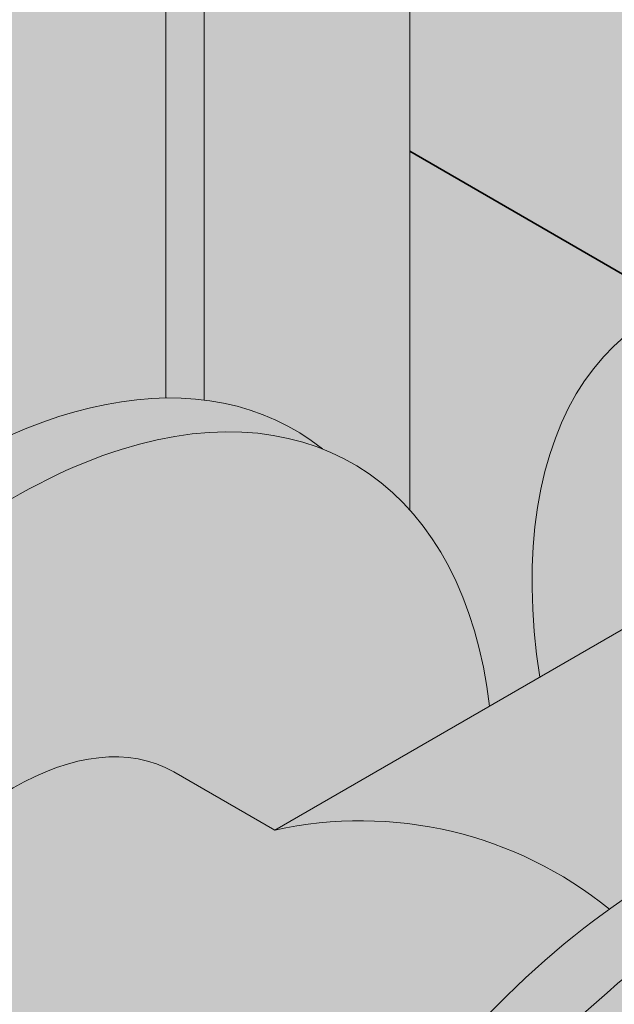
# Model space of a CAD drawing. Units: inches. Extents: x -136 to 136, y -17 to 335.
# Drawn here: x 4 to 9, y 173 to 182 of the extents above; entities that cross this region are included whole.
import ezdxf

# ---------------------------------------------------------------- set-up
doc = ezdxf.new("R2010")
doc.units = ezdxf.units.IN
doc.header["$LTSCALE"] = 0.5
doc.header["$MEASUREMENT"] = 0
for name, color, linetype, lineweight in [('Concrete-Hatching', 8, 'Continuous', 13), ('Concrete-Thick', 1, 'Continuous', 35), ('DEVICE', 252, 'Continuous', 9), ('Misc-Lt', 62, 'Continuous', 15)]:
    doc.layers.add(name, color=color, linetype=linetype, lineweight=lineweight)

msp = doc.modelspace()

# ---------------------------------------------------------------- hatches: boundary and pattern name
at = {"layer": 'Concrete-Hatching'}
h = msp.add_hatch(color=256, dxfattribs=at)
h.set_gradient(color1=(177, 179, 180), one_color=1, tint=1)
h.paths.add_polyline_path([(-19.63336471194043, 259.2971421207922), (-19.63336471194043, 196.2969253874777), (17.01823102178776, 175.1361167313276), (17.60516421697065, 216.7972505805762), (34.05908352779119, 226.296925320454), (34.05908352779119, 228.2977926150048)])
h.paths.add_polyline_path([(-19.63336471194043, 259.2971421207923), (-23.09896852530517, 259.2971421207923), (-23.09896852530517, 196.2969253874763), (-19.63336471194043, 196.2969253874763)])
h.paths.add_polyline_path([(-23.09896852530517, 259.2971421207591), (-56.00680717672975, 240.2977926200297), (-56.00680717672975, 238.2969253254792), (-23.96378417309404, 219.7968773119275), (-23.62840013294516, 195.9912579062878), (-23.09896852530517, 196.2969253874763)])
h.paths.add_polyline_path([(-19.6333647119381, 196.2969253874763), (-23.09896852530517, 196.2969253874763), (-23.62840013294516, 195.9912579062878), (-23.09737252144691, 158.2988226681593), (-5.777052175648237, 167.6933317067039), (16.73876326362921, 155.2992021135343), (17.01823102178776, 175.1361167313276)])
h.paths.add_polyline_path([(-10.97109281631833, 173.8727997870067, -0.05875186753536788), (-8.759031936947792, 173.611974057936, -0.07234108405765302), (-7.075562335816187, 172.9411980403314, -0.1066170543910645), (-5.819346042716973, 171.8032713619606, -0.1568512196707285), (-5.461980778153873, 170.6921124687766, -0.1568512196707542), (-5.819346042717086, 169.5809535755924, -0.1066170543910386), (-7.075562335816016, 168.4430268972219, -0.07234108405765753), (-8.759031936947736, 167.7722508796172, -0.05875186753536982), (-10.97109281631833, 167.5114251505465, -0.05875186753537603), (-13.18315369568927, 167.7722508796173, -0.0723410840576464), (-14.86662329682071, 168.4430268972218, -0.106617054391029), (-16.12283958991958, 169.5809535755922, -0.1568512196707757), (-16.48020485448285, 170.6921124687766, -0.1568512196707679), (-16.12283958991958, 171.803271361961, -0.1066170543910474), (-14.86662329682048, 172.9411980403315, -0.0723410840576368), (-13.18315369568921, 173.6119740579359, -0.05875186753537569)], flags=16)
h.paths.add_polyline_path([(-7.508399055871564, 170.4422140719371, 0.0723410840576463), (-9.004816479099247, 171.0384594209191, 0.05875186753540089), (-10.97109281631839, 171.2703045134265, 0.05875186753537633), (-12.93736915353685, 171.0384594209192, 0.07234108405763683), (-14.43378657676459, 170.4422140719375, 0.1066170543911008), (-15.55042328174204, 169.4307236911631, 0.0540017404140632), (-15.72998402291478, 169.1130276786455, 0.06828559078447176), (-14.86662329682071, 168.4430268972218, 0.0723410840576477), (-13.18315369568927, 167.7722508796173, 0.05875186753537603), (-10.97109281631833, 167.5114251505465, 0.05875186753537005), (-8.759031936947736, 167.7722508796172, 0.07234108405766088), (-7.07556233581596, 168.443026897222, 0.06828559078445542), (-6.212201609722058, 169.1130276786454, 0.05400174041421381), (-6.391762350895192, 169.4307236911638, 0.1066170543909937)], flags=0)
h.paths.add_polyline_path([(-7.07556233581613, 172.9411980403314, 0.07234108405765374), (-8.759031936947792, 173.611974057936, 0.05875186753536814), (-10.97109281631833, 173.8727997870067, 0.05875186753537606), (-13.18315369568927, 173.6119740579359, 0.07234108405763694), (-14.86662329682048, 172.9411980403315, 0.106617054391045), (-16.12283958991958, 171.803271361961, 0.1568512196707703), (-16.48020485448285, 170.6921124687766, 0.156851219670778), (-16.12283958991952, 169.5809535755921, 0.03805441194062542), (-15.72998402291472, 169.1130276786454, -0.05400174041407013), (-15.55042328174204, 169.4307236911631, -0.1066170543911063), (-14.43378657676459, 170.4422140719375, -0.07234108405763388), (-12.93736915353685, 171.0384594209192, -0.05875186753537676), (-10.97109281631839, 171.2703045134265, -0.05875186753540165), (-9.004816479099247, 171.038459420919, -0.07234108405764464), (-7.508399055871621, 170.4422140719371, -0.1066170543909907), (-6.391762350895192, 169.4307236911639, -0.05400174041422083), (-6.212201609722285, 169.1130276786453, 0.03805441194065629), (-5.819346042717086, 169.5809535755924, 0.1568512196707589), (-5.461980778153873, 170.6921124687766, 0.1568512196707285), (-5.819346042716973, 171.8032713619606, 0.1066170543910628)], flags=0)
h = msp.add_hatch(color=256, dxfattribs=at)
h.set_gradient(color1=(177, 179, 180), one_color=1, tint=1, name='HEMISPHERICAL')
h.paths.add_polyline_path([(-19.63336471194043, 259.2971421207923), (-19.63336471194043, 196.2969253874763), (17.01823102178764, 175.1361167313277), (17.60516421697037, 216.7972505805761), (34.05908352779119, 226.296925320454), (34.05908352779119, 228.2977926150048)])
h.paths.add_polyline_path([(-23.09896852530517, 259.2971421207923), (-25.89492566236936, 257.6828955153147), (-25.93669413198018, 257.2048556742274), (-28.54531728438167, 255.6951957250556), (-28.94151998707201, 255.9239434621076), (-56.00680717672975, 240.2977926200297), (-56.00680717672975, 238.2969253254792), (-23.96376294911704, 219.7968650582586), (-23.62838733411547, 195.9912652625238), (-23.09896852530517, 196.2969253536803)])
h.paths.add_polyline_path([(-19.63336471194043, 259.2971421207923), (-23.09896852530517, 259.2971421207923), (-23.09896852530517, 196.2969253874763), (-19.63336471194043, 196.2969253874763)])
h.paths.add_polyline_path([(-19.63336471194043, 196.2969253874763), (-23.09896846676861, 196.2969253874763), (-23.62838733411547, 195.9912652625238), (-23.09737252144691, 158.2988226681593), (-5.777052175648294, 167.6933317067038), (16.73876326362921, 155.2992021135343), (17.01823102178764, 175.1361167313277)])
h.paths.add_polyline_path([(-13.18315369568933, 173.6119740579359, -0.05875186753537741), (-10.97109281631833, 173.8727997870067, -0.0587518675353679), (-8.759031936947792, 173.611974057936, -0.07234108405765353), (-7.07556233581613, 172.9411980403314, -0.1066170543910636), (-5.819346042716973, 171.8032713619606, -0.1568512196707285), (-5.461980778153873, 170.6921124687766, -0.1568512196707539), (-5.819346042717086, 169.5809535755924, -0.106617054391037), (-7.075562335816016, 168.4430268972219, -0.07234108405765835), (-8.759031936947736, 167.7722508796172, -0.05875186753537017), (-10.97109281631833, 167.5114251505465, -0.05875186753537608), (-13.18315369568927, 167.7722508796173, -0.07234108405764678), (-14.86662329682071, 168.4430268972218, -0.1066170543910269), (-16.12283958991952, 169.5809535755921, -0.1568512196707781), (-16.48020485448285, 170.6921124687766, -0.1568512196707701), (-16.12283958991958, 171.803271361961, -0.1066170543910456), (-14.86662329682048, 172.9411980403315, -0.07234108405763477)], flags=16)
h.paths.add_polyline_path([(-6.391762350895192, 169.4307236911638, 0.1066170543909897), (-7.508399055871564, 170.4422140719371, 0.07234108405764765), (-9.004816479099304, 171.0384594209191, 0.05875186753540084), (-10.97109281631839, 171.2703045134265, 0.05875186753537634), (-12.93736915353685, 171.0384594209192, 0.07234108405763678), (-14.43378657676459, 170.4422140719375, 0.1066170543911008), (-15.55042328174204, 169.4307236911631, 0.05400174041406942), (-15.72998402291461, 169.1130276786454, 0.06828559078446633), (-14.86662329682065, 168.4430268972218, 0.07234108405764104), (-13.18315369568933, 167.7722508796173, 0.05875186753537771), (-10.97109281631833, 167.5114251505465, 0.05875186753537), (-8.759031936947736, 167.7722508796172, 0.07234108405766071), (-7.07556233581596, 168.443026897222, 0.06828559078445674), (-6.212201609722115, 169.1130276786455, 0.05400174041420745)], flags=0)
h.paths.add_polyline_path([(-7.07556233581613, 172.9411980403314, 0.07234108405765363), (-8.759031936947792, 173.611974057936, 0.05875186753536816), (-10.97109281631833, 173.8727997870067, 0.0587518675353761), (-13.18315369568927, 173.6119740579359, 0.07234108405763692), (-14.86662329682048, 172.9411980403315, 0.1066170543910457), (-16.12283958991958, 171.803271361961, 0.156851219670769), (-16.48020485448285, 170.6921124687766, 0.1568512196707792), (-16.12283958991952, 169.5809535755921, 0.03805441194062364), (-15.72998402291472, 169.1130276786454, -0.05400174041406423), (-15.55042328174204, 169.4307236911631, -0.1066170543911041), (-14.43378657676459, 170.4422140719375, -0.0723410840576341), (-12.93736915353691, 171.0384594209192, -0.05875186753537768), (-10.97109281631839, 171.2703045134265, -0.05875186753540161), (-9.004816479099247, 171.0384594209191, -0.07234108405764657), (-7.508399055871564, 170.4422140719371, -0.1066170543909892), (-6.391762350895192, 169.4307236911638, -0.05400174041420851), (-6.212201609722115, 169.1130276786455, 0.03805441194064252), (-5.819346042717086, 169.5809535755924, 0.1568512196707529), (-5.461980778153873, 170.6921124687766, 0.1568512196707285), (-5.819346042716973, 171.8032713619606, 0.1066170543910628)], flags=0)
at = {"layer": 'DEVICE'}
h = msp.add_hatch(color=256, dxfattribs=at)
h.set_gradient(color1=(130, 136, 140), one_color=1, tint=1)
edge = h.paths.add_edge_path()
edge.add_ellipse((-6.088925915030245, 178.7977468765366), major_axis=(-2.14330352493526, -3.712310601229387), ratio=0.5773502691896227, start_angle=219.5700459064593, end_angle=368.7151900979711)
edge.add_ellipse((-5.439406862191959, 178.4227468765366), major_axis=(-2.14330352493526, -3.712310601229387), ratio=0.5773502691896227, start_angle=240.7382195508741, end_angle=351.2848099020275, ccw=False)
edge.add_ellipse((-2.002368540922475, 181.0374407219618), major_axis=(-4.286607049870562, 0), ratio=0.5773502691896304, start_angle=351.284809905936, end_angle=353.51732118365334, ccw=False)
edge.add_ellipse((-2.002368540922475, 181.7874407219618), major_axis=(4.286607049870465, 5.027764990484618e-12), ratio=0.5773502691896509, start_angle=179.7195471088782, end_angle=190.1307848996808, ccw=False)
edge.add_arc((-16.64652428265435, 190.0868150146434), 13.26493729160859, 321.3362110250982, 324.8378643415875)
edge = h.paths.add_edge_path()
edge.add_ellipse((-2.002368540922475, 181.3609128396741), major_axis=(-4.286607049870562, 0), ratio=0.5773502691896304, start_angle=3.7470203944973832, end_angle=179.8195029095515, ccw=False)
edge.add_ellipse((-2.002368540922475, 181.0374407219618), major_axis=(-4.286607049870562, 0), ratio=0.5773502691896304, start_angle=356.2529796050172, end_angle=540)
edge.add_line((2.284238508948079, 181.0374407219618), (2.28421723841052, 181.3531163357576))
edge = h.paths.add_edge_path()
edge.add_ellipse((-14.84044973092227, 186.7732421564945), major_axis=(-3.579685105003455, 0), ratio=0.577350269189632, start_angle=349.4005975542093, end_angle=548.2390115917949, ccw=False)
edge.add_ellipse((-14.84044973092227, 187.42553334028), major_axis=(-3.550036410562017, 0), ratio=0.5773502691896248, start_angle=279.3527943529685, end_angle=367.6298836606332, ccw=False)
edge.add_line((-15.41737706809022, 189.4479010420877), (-15.77901460830617, 189.6566925732805))
edge.add_ellipse((-16.95820228553339, 185.0731265149429), major_axis=(-2.531219612260383, -4.384200973549824), ratio=0.5773502691896301, start_angle=205.76697004292, end_angle=360)
edge.add_line((-19.48942189779405, 180.6889255413933), (-13.70172393538724, 177.3473965648095))
edge.add_ellipse((-9.737373214501986, 180.9041789070108), major_axis=(-2.908769069555015, -5.038135815954156), ratio=0.5773502691896274, start_angle=218.4013967534648, end_angle=330.4822396448297, ccw=False)
edge.add_line((-9.264664993892723, 185.8956310698032), (-11.29771095611659, 187.0694107033682))
edge = h.paths.add_edge_path(flags=17)
edge.add_ellipse((-14.84044973092227, 187.42553334028), major_axis=(-3.550036410562017, 0), ratio=0.5773502691896248, start_angle=7.629883660633311, end_angle=172.3701163393668, ccw=False)
edge.add_ellipse((-14.84044973092227, 186.7732421564945), major_axis=(-3.579685105003455, 0), ratio=0.577350269189632, start_angle=349.4005975542093, end_angle=550.5994024478749)
edge = h.paths.add_edge_path(flags=17)
edge.add_ellipse((-14.84044973092227, 187.42553334028), major_axis=(-3.550036410562017, 0), ratio=0.5773502691896248, start_angle=0, end_angle=360)
h.paths.add_polyline_path([(-14.84044973092216, 186.86303334028), (-15.13109713441725, 187.0308386969272), (-14.84044973092216, 187.1986440535744), (-14.84044973092216, 186.86303334028), (-13.86617115166473, 187.42553334028), (-13.86617115166473, 188.55053334028), (-14.84044973092216, 187.98803334028), (-14.84044973092216, 187.6673940535744), (-15.53704654244115, 187.2652136969272), (-15.8147283101797, 187.4255333402801), (-15.8147283101797, 188.5505333402801), (-14.84044973092227, 189.1130333402801), (-13.86617115166473, 188.55053334028), (-13.86617115166473, 187.42553334028)], flags=16)
h.paths.add_polyline_path([(-15.8147283101797, 188.5505333402801), (-15.8147283101797, 187.4255333402801), (-15.53704654244115, 187.2652136969272), (-14.84044973092216, 187.6673940535744), (-14.84044973092216, 187.98803334028)], flags=16)
edge = h.paths.add_edge_path()
edge.add_line((17.02413997815796, 175.5555406526015), (17.0722322799752, 178.9691826813191))
edge.add_line((17.0722322799752, 178.9691826813191), (17.02153123797689, 178.9641034623447))
edge.add_line((17.02153123797689, 178.9641034623447), (16.95242783013396, 178.9591826526386))
edge.add_line((16.95242783013396, 178.9591826526386), (16.88298945204866, 178.9562254169419))
edge.add_line((16.88298945204866, 178.9562254169419), (16.81338338685606, 178.9552388794947))
edge.add_line((16.81338338685606, 178.9552388794947), (16.74377732166386, 178.9562254169521))
edge.add_line((16.74377732166386, 178.9562254169521), (16.67433894357987, 178.9591826526589))
edge.add_line((16.67433894357987, 178.9591826526589), (16.60523553573904, 178.9641034623751))
edge.add_line((16.60523553573904, 178.9641034623751), (16.53663357430361, 178.9709759914393))
edge.add_line((16.53663357430361, 178.9709759914393), (16.46869832740742, 178.979783683327))
edge.add_line((16.46869832740742, 178.979783683327), (16.40159345701079, 178.9905053195369))
edge.add_line((16.40159345701079, 178.9905053195369), (16.3354806246241, 179.0031150707083))
edge.add_line((16.3354806246241, 179.0031150707083), (16.27051910185139, 179.0175825588462))
edge.add_line((16.27051910185139, 179.0175825588462), (16.20686538669094, 179.0338729305043))
edge.add_line((16.20686538669094, 179.0338729305043), (16.1446728265181, 179.0519469407506))
edge.add_line((16.1446728265181, 179.0519469407506), (16.08409124865761, 179.0717610477113))
edge.add_line((16.08409124865761, 179.0717610477113), (16.02526659943692, 179.0932675174671))
edge.add_line((16.02526659943692, 179.0932675174671), (15.9683405925885, 179.1164145390487))
edge.add_line((15.9683405925885, 179.1164145390487), (15.91345036784884, 179.1411463492536))
edge.add_line((15.91345036784884, 179.1411463492536), (15.86072816057725, 179.1674033669848))
edge.add_line((15.86072816057725, 179.1674033669848), (15.81030098318894, 179.1951223367869))
edge.add_line((15.81030098318894, 179.1951223367869), (15.76229031917114, 179.2242364812334))
edge.add_line((15.76229031917114, 179.2242364812334), (15.71681183041869, 179.2546756618007))
edge.add_line((15.71681183041869, 179.2546756618007), (15.67397507859448, 179.2863665478362))
edge.add_line((15.67397507859448, 179.2863665478362), (15.63388326118564, 179.3192327932199))
edge.add_line((15.63388326118564, 179.3192327932199), (15.59663296289204, 179.3531952202879))
edge.add_line((15.59663296289204, 179.3531952202879), (15.5623139229449, 179.3881720105786))
edge.add_line((15.5623139229449, 179.3881720105786), (15.53100881891754, 179.4240789019405))
edge.add_line((15.53100881891754, 179.4240789019405), (15.50279306754749, 179.4608293915274))
edge.add_line((15.50279306754749, 179.4608293915274), (15.47773464305124, 179.4983349441908))
edge.add_line((15.47773464305124, 179.4983349441908), (15.4558939133683, 179.5365052057694))
edge.add_line((15.4558939133683, 179.5365052057694), (15.43732349472941, 179.5752482207596))
edge.add_line((15.43732349472941, 179.5752482207596), (15.42206812489974, 179.6144706538448))
edge.add_line((15.42206812489974, 179.6144706538448), (15.41016455540137, 179.6540780147482))
edge.add_line((15.41016455540137, 179.6540780147482), (15.40164146297582, 179.6939748858682))
edge.add_line((15.40164146297582, 179.6939748858682), (15.39651938049934, 179.7340651521479))
edge.add_line((15.39651938049934, 179.7340651521479), (15.39481064751726, 179.7742522326241))
edge.add_line((15.39481064751726, 179.7742522326241), (15.39651938051691, 179.8144393131))
edge.add_line((15.39651938051691, 179.8144393131), (15.40164146301095, 179.8545295793789))
edge.add_line((15.40164146301095, 179.8545295793789), (15.41016455545395, 179.8944264504977))
edge.add_line((15.41016455545395, 179.8944264504977), (15.42206812496966, 179.9340338113994))
edge.add_line((15.42206812496966, 179.9340338113994), (15.43732349481655, 179.9732562444823))
edge.add_line((15.43732349481655, 179.9732562444823), (15.45589391347238, 180.0119992594698))
edge.add_line((15.45589391347238, 180.0119992594698), (15.47773464317203, 180.0501695210451))
edge.add_line((15.47773464317203, 180.0501695210451), (15.50279306768471, 180.0876750737049))
edge.add_line((15.50279306768471, 180.0876750737049), (15.53100881907085, 180.1244255632877))
edge.add_line((15.53100881907085, 180.1244255632877), (15.56231392311395, 180.1603324546451))
edge.add_line((15.56231392311395, 180.1603324546451), (15.59663296307639, 180.1953092449308))
edge.add_line((15.59663296307639, 180.1953092449308), (15.63388326138488, 180.2292716719933))
edge.add_line((15.63388326138488, 180.2292716719933), (15.67397507880804, 180.2621379173712))
edge.add_line((15.67397507880804, 180.2621379173712), (15.71681183064618, 180.2938288034005))
edge.add_line((15.71681183064618, 180.2938288034005), (15.76229031941193, 180.324267983961))
edge.add_line((15.76229031941193, 180.324267983961), (15.81030098344246, 180.3533821284006))
edge.add_line((15.81030098344246, 180.3533821284006), (15.59315463953078, 180.4787516285432))
edge.add_arc((15.65565463953965, 180.5870048040146), 0.125000000002957, 120.00000000312619, 239.9999999968741, ccw=False)
edge.add_line((15.59315463953374, 180.6952579794876), (17.10887838267854, 181.5703614906094))
edge.add_line((17.10887838267854, 181.5703614906094), (17.11188230572901, 181.7835830996522))
edge.add_line((17.11188230572901, 181.7835830996522), (13.49318944200888, 179.6943298006689))
edge.add_line((13.49318944200888, 179.6943298006689), (13.55649274474951, 179.6540531027338))
edge.add_line((13.55649274474951, 179.6540531027338), (13.61972716952829, 179.6124926874602))
edge.add_line((13.61972716952829, 179.6124926874602), (13.68287196546351, 179.5696621932306))
edge.add_line((13.68287196546351, 179.5696621932306), (13.74590641108563, 179.5255756752139))
edge.add_line((13.74590641108563, 179.5255756752139), (13.80880982113769, 179.4802476007533))
edge.add_line((13.80880982113769, 179.4802476007533), (13.87156155336294, 179.4336928446186))
edge.add_line((13.87156155336294, 179.4336928446186), (13.9341410152789, 179.3859266841251))
edge.add_line((13.9341410152789, 179.3859266841251), (13.99652767093517, 179.3369647941202))
edge.add_line((13.99652767093517, 179.3369647941202), (14.05870104765211, 179.2868232418393))
edge.add_line((14.05870104765211, 179.2868232418393), (14.12064074273923, 179.2355184816334))
edge.add_line((14.12064074273923, 179.2355184816334), (14.18232643019064, 179.1830673495697))
edge.add_line((14.18232643019064, 179.1830673495697), (14.24373786735509, 179.1294870579063))
edge.add_line((14.24373786735509, 179.1294870579063), (14.30485490157861, 179.0747951894442))
edge.add_line((14.30485490157861, 179.0747951894442), (14.36565747681811, 179.0190096917568))
edge.add_line((14.36565747681811, 179.0190096917568), (14.42612564022249, 178.9621488713012))
edge.add_line((14.42612564022249, 178.9621488713012), (14.48623954868083, 178.9042313874101))
edge.add_line((14.48623954868083, 178.9042313874101), (14.54597947533364, 178.8452762461684))
edge.add_line((14.54597947533364, 178.8452762461684), (14.60532581604656, 178.7853027941771))
edge.add_line((14.60532581604656, 178.7853027941771), (14.66425909584359, 178.7243307122037))
edge.add_line((14.66425909584359, 178.7243307122037), (14.722759975298, 178.6623800087241))
edge.add_line((14.722759975298, 178.6623800087241), (14.7808092568788, 178.5994710133568))
edge.add_line((14.7808092568788, 178.5994710133568), (14.83838789125019, 178.5356243701912))
edge.add_line((14.83838789125019, 178.5356243701912), (14.89547698352328, 178.4708610310137))
edge.add_line((14.89547698352328, 178.4708610310137), (14.95205779945621, 178.4052022484314))
edge.add_line((14.95205779945621, 178.4052022484314), (15.00811177160199, 178.3386695688986))
edge.add_line((15.00811177160199, 178.3386695688986), (15.06362050540179, 178.2712848256458))
edge.add_line((15.06362050540179, 178.2712848256458), (15.11856578522094, 178.2030701315151))
edge.add_line((15.11856578522094, 178.2030701315151), (15.17292958032687, 178.1340478717033))
edge.add_line((15.17292958032687, 178.1340478717033), (15.22669405080563, 178.0642406964166))
edge.add_line((15.22669405080563, 178.0642406964166), (15.2798415534167, 177.9936715134375))
edge.add_line((15.2798415534167, 177.9936715134375), (15.33235464738232, 177.9223634806074))
edge.add_line((15.33235464738232, 177.9223634806074), (15.38421610011108, 177.850339998227))
edge.add_line((15.38421610011108, 177.850339998227), (15.43540889285276, 177.7776247013777))
edge.add_line((15.43540889285276, 177.7776247013777), (15.48591622628339, 177.7042414521651))
edge.add_line((15.48591622628339, 177.7042414521651), (15.53572152601782, 177.6302143318892))
edge.add_line((15.53572152601782, 177.6302143318892), (15.58480844804899, 177.5555676331408))
edge.add_line((15.58480844804899, 177.5555676331408), (15.63316088411108, 177.4803258518307))
edge.add_line((15.63316088411108, 177.4803258518307), (15.68076296696586, 177.4045136791509))
edge.add_line((15.68076296696586, 177.4045136791509), (15.72759907560931, 177.3281559934715))
edge.add_line((15.72759907560931, 177.3281559934715), (15.77365384039831, 177.2512778521772))
edge.add_line((15.77365384039831, 177.2512778521772), (15.81891214809355, 177.1739044834447))
edge.add_line((15.81891214809355, 177.1739044834447), (15.86335914681968, 177.0960612779632))
edge.add_line((15.86335914681968, 177.0960612779632), (15.90698025093906, 177.0177737806025))
edge.add_line((15.90698025093906, 177.0177737806025), (15.94976114583761, 176.9390676820307))
edge.add_line((15.94976114583761, 176.9390676820307), (15.99168779262283, 176.8599688102829))
edge.add_line((15.99168779262283, 176.8599688102829), (16.03274643273056, 176.7805031222859))
edge.add_line((16.03274643273056, 176.7805031222859), (16.07292359243985, 176.7006966953404))
edge.add_line((16.07292359243985, 176.7006966953404), (16.11220608729474, 176.6205757185631))
edge.add_line((16.11220608729474, 176.6205757185631), (16.15058102643059, 176.540166484293))
edge.add_line((16.15058102643059, 176.540166484293), (16.18803581680442, 176.4594953794627))
edge.add_line((16.18803581680442, 176.4594953794627), (16.22455816732753, 176.3785888769399))
edge.add_line((16.22455816732753, 176.3785888769399), (16.26013609289868, 176.2974735268402))
edge.add_line((16.26013609289868, 176.2974735268402), (16.29475791833721, 176.2161759478137))
edge.add_line((16.29475791833721, 176.2161759478137), (16.32841228221457, 176.1347228183108))
edge.add_line((16.32841228221457, 176.1347228183108), (16.36108814058218, 176.0531408678268))
edge.add_line((16.36108814058218, 176.0531408678268), (16.39277477059613, 175.9714568681308))
edge.add_line((16.39277477059613, 175.9714568681308), (16.42346177403545, 175.88969762448))
edge.add_line((16.42346177403545, 175.88969762448), (16.45313908071466, 175.8078899668236))
edge.add_line((16.45313908071466, 175.8078899668236), (16.48179695178857, 175.7260607409983))
edge.add_line((16.48179695178857, 175.7260607409983), (16.50942598294756, 175.6442367999183))
edge.add_line((16.50942598294756, 175.6442367999183), (16.53601710750451, 175.562444994764))
edge.add_line((16.53601710750451, 175.562444994764), (16.56156159936921, 175.4807121661696))
edge.add_line((16.56156159936921, 175.4807121661696), (16.58605107591262, 175.3990651354162))
edge.add_line((16.58605107591262, 175.3990651354162), (16.60947750071728, 175.3175306956294))
edge.add_line((16.60947750071728, 175.3175306956294), (17.02413997815796, 175.5555406526015))
h.paths.add_polyline_path([(13.43930853931662, 173.712123807456), (13.43744615475587, 173.7164659071814), (13.43679040337303, 173.7176588392688)])
h.paths.add_polyline_path([(13.71955666610224, 171.5885930613502), (13.71957890719916, 171.58920028778), (13.71936525860607, 171.5865411675816)])
h.paths.add_polyline_path([(13.63586977995124, 170.9644992246987), (13.63623911690855, 170.9672544229081), (13.63522819770886, 170.9616395928994)])
h.paths.add_polyline_path([(13.74140228082174, 172.185022035836), (13.74122668791817, 172.187454025532), (13.74130508375236, 172.1823683614415)])
h.paths.add_polyline_path([(12.948275006381, 174.4449367482058), (12.94435626176705, 174.4489657612683), (12.94308067813209, 174.4499955441914)])
h.paths.add_polyline_path([(13.70114155516278, 172.7434769962734), (13.70093626925196, 172.744510622742), (13.70158660202093, 172.7398712687093)])
h.paths.add_polyline_path([(13.21852577226263, 174.1147222520638), (13.21580563889476, 174.1196706737701), (13.2043196761074, 174.1359232707352)])
h.paths.add_polyline_path([(13.5995609098671, 173.2549414375198), (13.59910965241014, 173.2572135449907), (13.59841930356182, 173.2591733188179)])
h = msp.add_hatch(color=256, dxfattribs=at)
h.set_gradient(color1=(130, 136, 140), one_color=1, tint=1)
edge = h.paths.add_edge_path()
edge.add_ellipse((27.53842319671276, 159.3722098509788), major_axis=(-1.229411866599989, -2.129403816379233), ratio=0.622294560594266, start_angle=180.0000000000003, end_angle=352.9352343393843, ccw=False)
edge.add_line((28.76783506331282, 161.5016136673581), (13.49157729808775, 170.3213652003208))
edge.add_ellipse((9.628473561795431, 169.7233020576304), major_axis=(-2.908769069555015, -5.038135815954156), ratio=0.5773502691896274, start_angle=114.9010623703696, end_angle=425.0989376296317)
edge.add_line((11.04208755530448, 166.0787245132015), (26.15536764470647, 157.353068185247))
edge = h.paths.add_edge_path(flags=17)
edge.add_line((11.04208755530448, 166.0787245132015), (9.08280225203805, 167.2099184104616))
edge.add_ellipse((10.13990245239813, 169.4172504862102), major_axis=(-1.229411866599989, -2.129403816379233), ratio=0.622294560594266, start_angle=180, end_angle=367.0647656606107, ccw=False)
edge.add_line((11.36931431899791, 171.5466543025896), (13.49157729808775, 170.3213652003209))
edge.add_ellipse((9.628473561795431, 169.7233020576304), major_axis=(-2.908769069555015, -5.038135815954156), ratio=0.5773502691896274, start_angle=114.9010623703696, end_angle=425.0989376296317)
edge = h.paths.add_edge_path(flags=16)
edge.add_ellipse((10.13990245239813, 169.4172504862102), major_axis=(-1.229411866599989, -2.129403816379233), ratio=0.622294560594266, start_angle=180, end_angle=367.0647656606107, ccw=False)
edge.add_line((11.36931431899791, 171.5466543025896), (13.49157729808775, 170.3213652003209))
edge.add_ellipse((9.628473561795431, 169.7233020576304), major_axis=(-2.908769069555015, -5.038135815954156), ratio=0.5773502691896274, start_angle=114.9010623703696, end_angle=174.9463989541993)
edge.add_ellipse((10.14092687943139, 169.4274369967461), major_axis=(-2.908769069555015, -5.038135815954156), ratio=0.5773502691896274, start_angle=185.0536010485241, end_angle=354.9463989514703)
edge.add_ellipse((9.628473561795431, 169.7233020576304), major_axis=(-2.908769069555015, -5.038135815954156), ratio=0.5773502691896274, start_angle=365.0536010457951, end_angle=425.0989376296317)
edge.add_line((11.04208755530448, 166.0787245132015), (9.08280225203805, 167.2099184104616))
edge = h.paths.add_edge_path(flags=16)
edge.add_ellipse((10.14092687943139, 169.4274369967461), major_axis=(-2.908769069555015, -5.038135815954156), ratio=0.5773502691896274, start_angle=185.0536010485241, end_angle=354.9463989514703, ccw=False)
edge.add_ellipse((9.628473561795431, 169.7233020576304), major_axis=(-2.908769069555015, -5.038135815954156), ratio=0.5773502691896274, start_angle=174.9463989541993, end_angle=365.0536010457951)
edge = h.paths.add_edge_path()
edge.add_ellipse((9.628473561795431, 169.7233020576304), major_axis=(-2.908769069555015, -5.038135815954156), ratio=0.5773502691896274, start_angle=174.9463989541992, end_angle=231.6941121864222, ccw=False)
edge.add_ellipse((10.14092687943139, 169.4274369967461), major_axis=(-2.908769069555015, -5.038135815954156), ratio=0.5773502691896274, start_angle=158.6024588421818, end_angle=185.0536010485241, ccw=False)
edge.add_ellipse((11.9839204335392, 174.9554215633425), major_axis=(1.377837980315559, -2.386485386504588), ratio=0.577350269189633, start_angle=36.37175112409614, end_angle=180)
edge.add_line((10.60608245322379, 177.3419069498472), (6.275048590084396, 174.8413833830942))
edge.add_arc((7.013134843548869, 171.5373728129831), 3.385447852937492, 50.88474697335721, 102.59260704899339, ccw=False)
edge = h.paths.add_edge_path()
edge.add_ellipse((11.9839204335392, 174.9554215633425), major_axis=(2.474196159466284, -4.28543345608745), ratio=0.5773502691896255, start_angle=352.6336883742583, end_angle=596.1594850840352)
edge.add_line((8.551037651882893, 176.1554262805962), (10.60608245322379, 177.3419069498472))
edge.add_ellipse((11.9839204335392, 174.9554215633425), major_axis=(1.377837980315559, -2.386485386504588), ratio=0.577350269189633, start_angle=36.37175112409608, end_angle=180, ccw=False)
edge.add_ellipse((10.14092687943139, 169.4274369967461), major_axis=(-2.908769069555015, -5.038135815954156), ratio=0.5773502691896274, start_angle=120.3315382202783, end_angle=158.6024588421818, ccw=False)
edge = h.paths.add_edge_path()
edge.add_ellipse((12.57452857448811, 175.2964093325049), major_axis=(2.474196159466284, -4.28543345608745), ratio=0.5773502691896255, start_angle=353.1452049794637, end_angle=540)
edge.add_line((10.10033241502163, 179.5818427885923), (9.509724274073108, 179.24085501943))
edge.add_ellipse((11.9839204335392, 174.9554215633425), major_axis=(2.474196159466284, -4.28543345608745), ratio=0.5773502691896255, start_angle=366.85479502051777, end_angle=540.0000000000049, ccw=False)
edge = h.paths.add_edge_path()
edge.add_ellipse((12.57452857448811, 175.2964093325049), major_axis=(2.474196159466284, -4.28543345608745), ratio=0.5773502691896255, start_angle=368.97623100589084, end_angle=531.0237689941049, ccw=False)
edge.add_ellipse((13.34660006012746, 175.7421650125724), major_axis=(2.474196159466284, -4.28543345608745), ratio=0.5773502691896255, start_angle=351.0237689941245, end_angle=548.976231006401)
edge = h.paths.add_edge_path()
edge.add_ellipse((4.029531606405726, 172.9558527027517), major_axis=(-1.377837980315579, -2.386485386504574), ratio=0.5773502691896235, start_angle=180, end_angle=360, ccw=False)
edge.add_line((5.407369586721131, 175.3423380892564), (6.275048590084566, 174.8413833830944))
edge.add_line((6.275048590084566, 174.8413833830943), (8.119280722246003, 175.9061513010458))
edge.add_ellipse((4.03855468469942, 172.9506432260699), major_axis=(-2.908769069555015, -5.038135815954156), ratio=0.5773502691896274, start_angle=142.2506650673466, end_angle=421.7262863686358)
edge.add_line((5.222454395873854, 169.0851378937905), (2.65169362608998, 170.5693673162472))
edge = h.paths.add_edge_path()
edge.add_ellipse((3.534009580086035, 173.2419424780369), major_axis=(-2.908769069555015, -5.038135815954156), ratio=0.5773502691896274, start_angle=175.0245846288166, end_angle=364.975415371183)
edge.add_ellipse((4.03855468469942, 172.9506432260699), major_axis=(-2.908769069555015, -5.038135815954156), ratio=0.5773502691896274, start_angle=184.9754153711745, end_angle=355.02458462881407, ccw=False)
edge = h.paths.add_edge_path(flags=17)
edge.add_ellipse((2.084188833185408, 174.0789968765366), major_axis=(-2.14330352493526, -3.712310601229387), ratio=0.5773502691896227, start_angle=196.5010132146847, end_angle=343.4989867841489)
edge.add_ellipse((3.534009580086035, 173.2419424780369), major_axis=(-2.908769069555015, -5.038135815954156), ratio=0.5773502691896274, start_angle=225.0495461360208, end_angle=314.9504538639805, ccw=False)
edge = h.paths.add_edge_path()
edge.add_ellipse((2.084188833185408, 174.0789968765366), major_axis=(-2.14330352493526, -3.712310601229387), ratio=0.5773502691896227, start_angle=196.5010132146847, end_angle=343.49898678414894, ccw=False)
edge.add_ellipse((3.534009580086035, 173.2419424780369), major_axis=(-2.908769069555015, -5.038135815954156), ratio=0.5773502691896274, start_angle=222.6493240505944, end_angle=225.0495461360208, ccw=False)
edge.add_line((3.70273189699094, 178.0853572720369), (3.44548907482573, 178.2338764846611))
edge.add_ellipse((1.434669780347008, 174.4539968765366), major_axis=(-2.14330352493526, -3.712310601229387), ratio=0.5773502691896227, start_angle=183.4404340691174, end_angle=363.4404340691227)
edge.add_ellipse((3.534009580086035, 173.2419424780369), major_axis=(-2.908769069555015, -5.038135815954156), ratio=0.5773502691896274, start_angle=314.9504538639805, end_angle=317.35067594940773, ccw=False)
edge = h.paths.add_edge_path()
edge.add_ellipse((1.434669780347008, 174.4539968765366), major_axis=(-2.14330352493526, -3.712310601229387), ratio=0.5773502691896227, start_angle=183.4404340691174, end_angle=314.2417338801867, ccw=False)
edge.add_line((3.44548907482573, 178.2338764846611), (2.166901130875544, 178.9720695782833))
edge.add_arc((2.291901130875544, 179.1885759292294), 0.2500000000000011, 180, 239.9999999999999, ccw=False)
edge.add_line((2.041901130875544, 179.1885759292294), (2.041901130875544, 180.2170987563209))
edge.add_ellipse((-2.002368540922475, 181.0374407219618), major_axis=(-4.286607049870562, 0), ratio=0.5773502691896304, start_angle=442.3909763236359, end_angle=520.6420859184936, ccw=False)
edge.add_arc((-10.22626310282283, 178.149851753397), 7.668613802003343, -32.697809035082514, 3.248145220349272, ccw=False)
edge.add_line((-3.772883488157277, 174.0072041466973), (-1.596153696558702, 172.7504686155647))
edge = h.paths.add_edge_path()
edge.add_ellipse((-2.002368540922475, 181.3609128396741), major_axis=(-4.286607049870562, 0), ratio=0.5773502691896304, start_angle=3.747020394497434, end_angle=179.8195029095515)
edge.add_line((2.28421723841052, 181.3531163357576), (2.284188776481187, 181.7755192481759))
edge.add_ellipse((-2.002368540922475, 181.7874407219618), major_axis=(4.286607049870465, 5.027764990484618e-12), ratio=0.5773502691896509, start_angle=190.1307848996808, end_angle=359.72400500036593, ccw=False)
edge.add_ellipse((-5.439406862191959, 178.4227468765366), major_axis=(-2.14330352493526, -3.712310601229387), ratio=0.5773502691896227, start_angle=239.9654019547636, end_angle=240.7382195508741)
edge.add_ellipse((-2.002368540922475, 181.0374407219618), major_axis=(-4.286607049870562, 0), ratio=0.5773502691896304, start_angle=353.5173211836533, end_angle=356.2529796050172)
edge = h.paths.add_edge_path()
edge.add_ellipse((-2.002368540922475, 181.7874407219618), major_axis=(4.286607049870465, 5.027764990484618e-12), ratio=0.5773502691896509, start_angle=179.7195471088783, end_angle=359.7240050003659)
edge.add_line((2.284188776481244, 181.7755192481759), (2.284187156945109, 181.7995547507414))
edge.add_arc((12.64178720080952, 190.0868150146434), 13.2649372916086, 204.5209503802887, 218.6637889749026, ccw=False)
edge.add_ellipse((-2.002368540922475, 185.5374407219618), major_axis=(-3.061862178478973, 0), ratio=0.5773502691896305, start_angle=392.7346654165077, end_angle=507.2653345834952, ccw=False)
edge.add_arc((-16.64652428265435, 190.0868150146434), 13.26493729160859, 321.33621102509835, 335.47904961971113, ccw=False)
edge = h.paths.add_edge_path()
edge.add_ellipse((-2.002368540922475, 181.0374407219618), major_axis=(-4.286607049870562, 0), ratio=0.5773502691896304, start_angle=353.51732118365334, end_angle=405.7702020923367, ccw=False)
edge.add_ellipse((-5.439406862191959, 178.4227468765366), major_axis=(-2.14330352493526, -3.712310601229387), ratio=0.5773502691896227, start_angle=240.7382195508741, end_angle=391.7240433002003)
edge.add_line((-6.135470173615317, 174.6144109024763), (-1.515414263623597, 171.9470203791715))
edge.add_ellipse((1.434669780347008, 174.4539968765366), major_axis=(-2.14330352493526, -3.712310601229387), ratio=0.5773502691896227, start_angle=314.2417338801867, end_angle=328.27595669979763, ccw=False)
edge.add_line((-1.596153696558645, 172.7504686155647), (-3.772883488157106, 174.0072041466972))
edge.add_arc((-0.6731094675246823, 175.9342734299637), 3.649958219144027, 199.8901243066431, 211.868413809675, ccw=False)
edge.add_line((-4.105335933357537, 174.6924938646891), (-4.105335933357537, 178.8808594655628))
edge.add_ellipse((-2.002368540922475, 181.0374407219618), major_axis=(-4.286607049870562, 0), ratio=0.5773502691896304, start_angle=405.7702020923367, end_angle=420.62061917672764, ccw=False)
edge.add_line((-4.992439220863162, 179.2640750585073), (-4.992439220863162, 175.2046631865295))
edge.add_line((-4.992439220863162, 175.2046631865295), (-5.210272588663656, 174.4779780336635))
edge.add_arc((0.2783031448462907, 177.6036346775721), 6.316185006638462, 160.0557894152563, 209.6608251978118, ccw=False)
edge = h.paths.add_edge_path()
edge.add_ellipse((-2.002368540922475, 181.0374407219618), major_axis=(-4.286607049870562, 0), ratio=0.5773502691896304, start_angle=351.284809905936, end_angle=405.7702020923367, ccw=False)
edge.add_arc((0.2783031448462907, 177.6036346775721), 6.316185006638463, 160.0403894162006, 209.6608251978118)
edge.add_line((-5.210272588663656, 174.4779780336635), (-4.992439220863162, 175.2046631865295))
edge.add_line((-4.992439220863162, 175.2046631865295), (-4.992439220863162, 179.2640750585072))
edge = h.paths.add_edge_path(flags=17)
edge.add_ellipse((-2.002368540922475, 181.0374407219618), major_axis=(-4.286607049870562, 0), ratio=0.5773502691896304, start_angle=420.62061917672764, end_angle=442.3909763236359, ccw=False)
edge.add_line((-4.105335933357537, 178.8808594655628), (-4.105335933357537, 174.6924938646891))
edge.add_arc((-0.6731094675247391, 175.9342734299638), 3.649958219144028, 199.8901243066448, 211.8684138096741)
edge.add_arc((-10.22626310282283, 178.149851753397), 7.668613802003343, 327.3021909649182, 363.2481452203494)
edge = h.paths.add_edge_path(flags=17)
edge.add_ellipse((-6.088925915030245, 178.7977468765366), major_axis=(-2.14330352493526, -3.712310601229387), ratio=0.5773502691896227, start_angle=219.5700459064593, end_angle=334.05488469514955, ccw=False)
edge.add_arc((-16.64652428265441, 190.0868150146434), 13.26493729160859, 324.837864341588, 328.8986392669718)
edge.add_ellipse((-8.24396000920774, 180.0419563909228), major_axis=(-2.279539242529039, -3.948277785907291), ratio=0.5773502691896231, start_angle=158.5345240198352, end_angle=392.2774115243477)
edge = h.paths.add_edge_path()
edge.add_ellipse((-8.978569693932968, 180.4660834901482), major_axis=(-2.908769069555015, -5.038135815954156), ratio=0.5773502691896274, start_angle=147.4377289400083, end_angle=406.615196882458)
edge.add_ellipse((-6.088925915030245, 178.7977468765366), major_axis=(-2.14330352493526, -3.712310601229387), ratio=0.5773502691896227, start_angle=334.05488469514955, end_angle=338.78266293733674, ccw=False)
edge.add_ellipse((-8.24396000920774, 180.0419563909228), major_axis=(-2.279539242529039, -3.948277785907291), ratio=0.5773502691896231, start_angle=158.5345240198352, end_angle=392.27741152434777, ccw=False)
edge.add_arc((-16.64652428265435, 190.0868150146434), 13.26493729160859, 328.8986392669717, 331.7506471104418)
edge = h.paths.add_edge_path()
edge.add_ellipse((-8.978569693932968, 180.4660834901482), major_axis=(-2.908769069555015, -5.038135815954156), ratio=0.5773502691896274, start_angle=187.4946598200867, end_angle=352.5053401804413, ccw=False)
edge.add_ellipse((-9.737373214501986, 180.9041789070108), major_axis=(-2.908769069555015, -5.038135815954156), ratio=0.5773502691896274, start_angle=172.5053401804383, end_angle=199.7131364403051)
edge.add_line((-7.980237803831812, 186.2135189223744), (-7.980237803831756, 185.8583952225262))
edge.add_ellipse((-8.259882950581982, 185.8967508034779), major_axis=(-0.2796451467501427, 0), ratio=0.5773502691896827, start_angle=0, end_angle=180, ccw=False)
edge.add_line((-8.539528097332095, 185.8967508034777), (-8.539528097332095, 186.1399150339258))
edge.add_ellipse((-9.737373214501986, 180.9041789070108), major_axis=(-2.908769069555015, -5.038135815954156), ratio=0.5773502691896274, start_angle=208.0707882197167, end_angle=367.4946598195597)
edge = h.paths.add_edge_path()
edge.add_ellipse((-2.002368540922475, 186.0374407219618), major_axis=(-3.061862178478973, 0), ratio=0.5773502691896305, start_angle=350.6443944583758, end_angle=549.3556055416016)
edge.add_ellipse((-2.002368540922475, 186.6121823749633), major_axis=(-3.061862178478995, 7.666048549222597e-15), ratio=0.5773502691896218, start_angle=84.26082952273367, end_angle=170.6443944583961, ccw=False)
edge.add_ellipse((-2.002368540922475, 186.6121823749633), major_axis=(-3.061862178478973, 0), ratio=0.5773502691896305, start_angle=369.35560554161225, end_angle=444.2608295227335, ccw=False)
h = msp.add_hatch(color=256, dxfattribs=at)
h.set_gradient(color1=(130, 136, 140), one_color=1, tint=1)
edge = h.paths.add_edge_path()
edge.add_ellipse((4.029531606405726, 172.9558527027517), major_axis=(-1.377837980315579, -2.386485386504574), ratio=0.5773502691896235, start_angle=180, end_angle=360)
edge.add_line((2.651693626090037, 170.5693673162473), (5.688897889990017, 168.8158366169008))
edge.add_ellipse((9.628473561795431, 169.7233020576304), major_axis=(-2.908769069555015, -5.038135815954156), ratio=0.5773502691896275, start_angle=231.6941121864222, end_angle=298.2737136313639, ccw=False)
edge.add_arc((7.013134843548869, 171.5373728129831), 3.385447852937488, 50.88474697335725, 102.592607048989)
edge.add_line((6.275048590084623, 174.8413833830943), (5.407369586721131, 175.3423380892564))

# ---------------------------------------------------------------- linework, layer by layer
at = {"layer": 'Concrete-Thick'}
msp.add_line((17.0182310217876, 175.1361167313277), (7.433736686370722, 180.6697271141104), dxfattribs=at)
at = {"layer": 'DEVICE'}
for p, q in [((6.27504859008468, 174.8413833830942), (10.60608245322373, 177.3419069498469)), ((10.60608245322362, 177.341906949847), (6.275048590084452, 174.8413833830942)), ((6.27504859008468, 174.8413833830942), (5.407369586721302, 175.3423380892563))]:
    msp.add_line(p, q, dxfattribs=at)
msp.add_arc((7.013134843548869, 171.5373728129831), 3.385447852937493, 50.88474697336192, 102.5926070489845, dxfattribs=at)
for centre, major_axis, ratio, start_param, end_param in [((11.9839204335392, 174.9554215633425), (2.474196159466284, -4.28543345608745), 0.5773502691896255, 6.154618915582457, 10.40494588171044), ((3.534009580086035, 173.2419424780369), (-2.908769069555015, -5.038135815954156), 0.5773502691896274, 3.054755273708308, 6.370022687061065), ((4.03855468469942, 172.9506432260699), (-2.908769069555015, -5.038135815954156), 0.5773502691896274, 2.48274246857688, 7.360512239341176), ((4.029531606405726, 172.9558527027517), (-1.377837980315579, -2.386485386504574), 0.5773502691896236, 3.141592653589793, 6.283185307179586), ((9.628473561795431, 169.7233020576304), (-2.908769069555015, -5.038135815954156), 0.5773502691896274, 2.005401852402311, 7.419376108367092), ((10.14092687943139, 169.4274369967461), (-2.908769069555015, -5.038135815954156), 0.5773502691896274, 3.22979463094393, 6.194983329826028)]:
    msp.add_ellipse(centre, major_axis=major_axis, ratio=ratio, start_param=start_param, end_param=end_param, dxfattribs=at)
at = {"layer": 'Misc-Lt'}
for p, q in [((7.43373668637075, 194.8958041732481), (7.43373668637075, 177.5927955890159)), ((5.338955307812213, 194.3865736076664), (5.338955307812213, 178.5523685599389)), ((5.669710262432474, 194.1956121456456), (5.669710262432474, 178.5346544578362))]:
    msp.add_line(p, q, dxfattribs=at)

doc.saveas('drawing.dxf')
